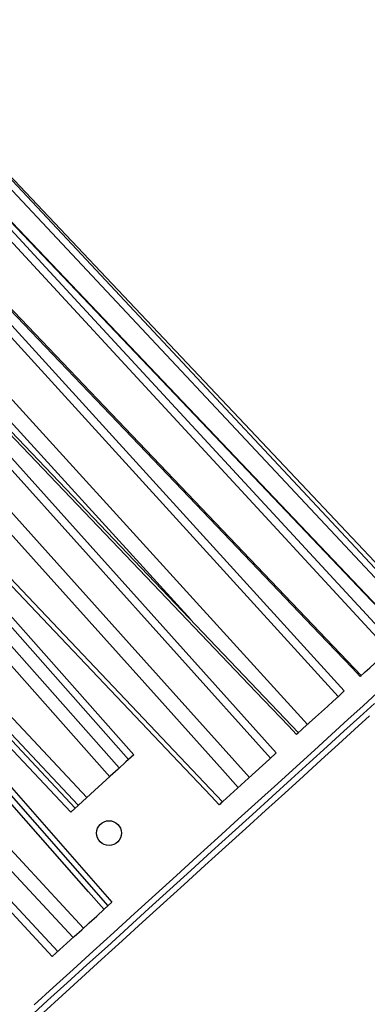
# Model space of a CAD drawing. Units: millimetres. Extents: x 15299 to 19551, y 5033 to 11245.
# Drawn here: x 17841 to 17900, y 9104 to 9271 of the extents above; entities that cross this region are included whole.
import ezdxf

# ---------------------------------------------------------------- set-up
doc = ezdxf.new("R2010")
doc.units = ezdxf.units.MM
doc.header["$LTSCALE"] = 50
doc.header["$PDSIZE"] = -1
doc.dimstyles.new('RUNG$0', dxfattribs={"dimscale": 4, "dimtxt": 2.5, "dimasz": 2.5, "dimexe": 1.25, "dimexo": 0.625, "dimtad": 1, "dimtih": 1, "dimtoh": 1, "dimdec": 0, "dimzin": 0, "dimdsep": 46, "dimlunit": 6, "dimtxsty": 'Standard', "dimcen": 2.5, "dimse1": 1, "dimse2": 1, "dimclrd": 5, "dimclre": 5, "dimclrt": 2, "dimadec": 0, "dimazin": 0, "dimtfac": 1, "dimtdec": 4, "dimtofl": 0, "dimtmove": 0, "dimatfit": 2, "dimfxl": 1, "dimtolj": 1, "dimtzin": 0, "dimarcsym": 0})

# ---------------------------------------------------------------- blocks, each defined once
blk = doc.blocks.new('*D44')
at = {"color": 5, "lineweight": -2, "transparency": 16777216}
for p, q in [((18086.89, 9416.98), (18086.89, 9319.48)), ((18086.89, 9176.98), (18086.89, 9274.48))]:
    blk.add_line(p, q, dxfattribs=at)
at = {"color": 5, "transparency": 16777216}
for points in [[(18081.89, 9416.98), (18091.89, 9416.98), (18086.89, 9446.98)], [(18081.89, 9176.98), (18091.89, 9176.98), (18086.89, 9146.98)]]:
    blk.add_solid(points, dxfattribs=at)
at = {"layer": 'Defpoints', "color": 0, "transparency": 16777216}
for p in [(17659.33, 9446.98), (18086.89, 9446.98), (17669.29, 9146.98)]:
    blk.add_point(p, dxfattribs=at)
at = {"color": 2, "transparency": 16777216, "insert": (18086.89, 9296.98), "char_height": 30, "attachment_point": 5}
blk.add_mtext('\\A1;300', dxfattribs=at)
blk = doc.blocks.new('*D45')
at = {"color": 5, "lineweight": -2, "transparency": 16777216}
for p, q in [((18222.65, 9416.98), (18222.65, 9169.48)), ((18222.65, 8876.98), (18222.65, 9124.48))]:
    blk.add_line(p, q, dxfattribs=at)
at = {"color": 5, "transparency": 16777216}
for points in [[(18217.65, 9416.98), (18227.65, 9416.98), (18222.65, 9446.98)], [(18217.65, 8876.98), (18227.65, 8876.98), (18222.65, 8846.98)]]:
    blk.add_solid(points, dxfattribs=at)
at = {"layer": 'Defpoints', "color": 0, "transparency": 16777216}
for p in [(17797.04, 9446.98), (18222.65, 9446.98), (17807, 8846.98)]:
    blk.add_point(p, dxfattribs=at)
at = {"color": 2, "transparency": 16777216, "insert": (18222.65, 9146.98), "char_height": 30, "attachment_point": 5}
blk.add_mtext('\\A1;600', dxfattribs=at)

msp = doc.modelspace()

# ---------------------------------------------------------------- linework, layer by layer
for p, q in [((17908.83, 9168.37), (17824.77, 9258.18)), ((17903.91, 9163.9), (17820.44, 9254.24)), ((17895.32, 9156.08), (17812.5, 9247.02)), ((17883.81, 9145.61), (17801.65, 9237.15)), ((17791.02, 9227.48), (17875.68, 9138.21)), ((17859.8, 9145.4), (17788.85, 9225.51)), ((17777.47, 9215.15), (17850.74, 9137.16)), ((17856.32, 9120.6), (17775.25, 9213.13)), ((17764.12, 9203.01), (17847.8, 9112.85)), ((17858.16, 9143.9), (17858.18, 9143.96)), ((17846.93, 9112.06), (17846.87, 9112))]:
    msp.add_line(p, q)
at = {"flags": 128}
for points in [[(17825.61, 9258.95), (17828.28, 9256.09), (17850.15, 9232.74), (17909.67, 9169.13)], [(17906.83, 9173.31), (17903.39, 9176.94), (17881.41, 9200.19), (17825.72, 9259.05)], [(17906.61, 9166.35), (17905.24, 9167.8), (17899.72, 9173.6), (17877.65, 9196.77), (17821.75, 9255.44)], [(17906.65, 9166.39), (17826.73, 9250.35), (17821.82, 9255.5)], [(17821.43, 9255.14), (17824.08, 9252.27), (17845.79, 9228.77), (17904.89, 9164.78)], [(17813.54, 9247.96), (17816.17, 9245.07), (17837.71, 9221.42), (17896.34, 9157.01)], [(17899.05, 9159.47), (17897.67, 9160.92), (17892.14, 9166.71), (17870.04, 9189.84), (17814.05, 9248.43)], [(17899.21, 9159.62), (17819.16, 9243.46), (17814.25, 9248.61)], [(17807.34, 9242.33), (17869.6, 9173.88), (17890.1, 9151.33)], [(17870.31, 9169.1), (17831.59, 9211.64), (17805.32, 9240.49)], [(17888.57, 9149.94), (17808.58, 9233.84), (17803.67, 9238.99)], [(17802.65, 9238.06), (17805.26, 9235.15), (17826.63, 9211.34), (17884.8, 9146.51)], [(17888.24, 9149.64), (17886.86, 9151.09), (17881.34, 9156.88), (17859.25, 9180.03), (17803.31, 9238.66)], [(17798.13, 9233.95), (17859.91, 9165.06), (17880.25, 9142.37)], [(17878.37, 9140.66), (17875.7, 9143.63), (17865.01, 9155.54), (17822.27, 9203.15), (17796.2, 9232.19)], [(17789.73, 9226.31), (17792.32, 9223.38), (17813.53, 9199.43), (17860.66, 9146.18)], [(17875.15, 9137.73), (17873.77, 9139.18), (17868.27, 9144.99), (17846.24, 9168.2), (17790.47, 9226.98)], [(17787.29, 9224.08), (17848.63, 9154.8), (17858.22, 9143.96)], [(17856.6, 9142.48), (17853.95, 9145.47), (17811.5, 9193.36), (17785.61, 9222.56)], [(17851.27, 9137.64), (17787.58, 9205.42), (17777.99, 9215.63)], [(17779.48, 9216.98), (17842.81, 9149.5), (17852.71, 9138.95)], [(17775.93, 9213.75), (17778.5, 9210.81), (17799.58, 9186.73), (17856.97, 9121.19)], [(17849.98, 9136.46), (17832.17, 9155.4), (17776.68, 9214.43)], [(17855.64, 9119.98), (17853, 9122.99), (17842.45, 9135.02), (17800.25, 9183.12), (17774.51, 9212.46)], [(17768.51, 9207), (17831.44, 9139.17), (17852.17, 9116.83)], [(17850.4, 9115.22), (17776.22, 9195.08), (17766.69, 9205.35)], [(17846.87, 9112), (17845.51, 9113.47), (17840.06, 9119.33), (17818.29, 9142.77), (17763.16, 9202.14)], [(17899.05, 9159.47), (17899.88, 9160.23), (17900.68, 9160.96), (17901.46, 9161.66), (17902.2, 9162.34), (17902.92, 9162.99), (17903.6, 9163.62), (17904.26, 9164.21), (17904.89, 9164.78)], [(17899.21, 9159.62), (17899.13, 9159.54), (17899.05, 9159.47)], [(17888.24, 9149.64), (17889.33, 9150.63), (17890.4, 9151.6), (17891.44, 9152.55), (17892.47, 9153.49), (17893.47, 9154.4), (17894.45, 9155.29), (17895.41, 9156.16), (17896.34, 9157.01)], [(17901.92, 9156.67), (17899.52, 9154.5), (17896.94, 9152.15), (17894.19, 9149.64), (17891.28, 9147), (17888.22, 9144.22), (17885.05, 9141.33), (17881.76, 9138.34), (17878.38, 9135.26), (17874.93, 9132.13), (17871.43, 9128.94), (17867.89, 9125.72), (17864.34, 9122.49), (17860.79, 9119.27), (17857.27, 9116.06), (17853.79, 9112.9), (17850.38, 9109.79), (17847.04, 9106.76), (17843.81, 9103.82)], [(17901.44, 9154.88), (17898.95, 9152.62), (17896.28, 9150.19), (17893.44, 9147.61), (17890.45, 9144.9), (17887.33, 9142.06), (17884.1, 9139.11), (17880.76, 9136.08), (17877.34, 9132.97), (17873.86, 9129.8), (17870.34, 9126.6), (17866.79, 9123.37), (17863.24, 9120.14), (17859.7, 9116.92), (17856.19, 9113.73), (17852.74, 9110.59), (17849.36, 9107.52), (17846.07, 9104.53), (17842.89, 9101.63)], [(17845.31, 9102.48), (17848.52, 9105.4), (17851.83, 9108.41), (17855.22, 9111.49), (17858.68, 9114.64), (17862.17, 9117.82), (17865.69, 9121.02), (17869.22, 9124.23), (17872.73, 9127.42), (17876.21, 9130.58), (17879.63, 9133.7), (17882.99, 9136.75), (17886.25, 9139.72), (17889.41, 9142.59), (17892.44, 9145.35), (17895.33, 9147.98), (17898.06, 9150.46), (17900.62, 9152.79)], [(17888.58, 9149.95), (17888.58, 9149.95), (17888.5, 9149.88), (17888.35, 9149.74), (17888.24, 9149.64)], [(17860.66, 9146.18), (17859.34, 9144.98), (17858.01, 9143.77), (17856.68, 9142.56), (17855.34, 9141.34), (17854, 9140.13), (17852.66, 9138.91), (17851.32, 9137.68), (17849.98, 9136.46)], [(17875.15, 9137.73), (17876.4, 9138.87), (17877.64, 9139.99), (17878.86, 9141.11), (17880.08, 9142.21), (17881.28, 9143.31), (17882.46, 9144.39), (17883.64, 9145.45), (17884.8, 9146.51)], [(17875.68, 9138.21), (17875.69, 9138.23), (17875.62, 9138.16), (17875.48, 9138.03), (17875.28, 9137.85), (17875.15, 9137.73)], [(17846.87, 9112), (17848.1, 9113.13), (17849.34, 9114.26), (17850.59, 9115.4), (17851.86, 9116.54), (17853.12, 9117.7), (17854.4, 9118.86), (17855.68, 9120.02), (17856.97, 9121.19)]]:
    msp.add_lwpolyline(points, dxfattribs=at)
msp.add_circle((17856.48, 9132.92), 2.1)

# ---------------------------------------------------------------- dimensions: what is measured, and where the dimension line sits
at = {"color": 0}
for base, p1, p2, picture, middle in [((18086.89, 9446.98), (17669.29, 9146.98), (17659.33, 9446.98), '*D44', (18086.89, 9296.98)), ((18222.65, 9446.98), (17807, 8846.98), (17797.04, 9446.98), '*D45', (18222.65, 9146.98))]:
    dim = msp.add_linear_dim(base=base, p1=p1, p2=p2, angle=90, dimstyle='RUNG$0', override={"dimscale": 12}, dxfattribs=at)
    dim.commit()
    dim.dimension.update_dxf_attribs({"geometry": picture, "text_midpoint": middle})

doc.saveas('drawing.dxf')
